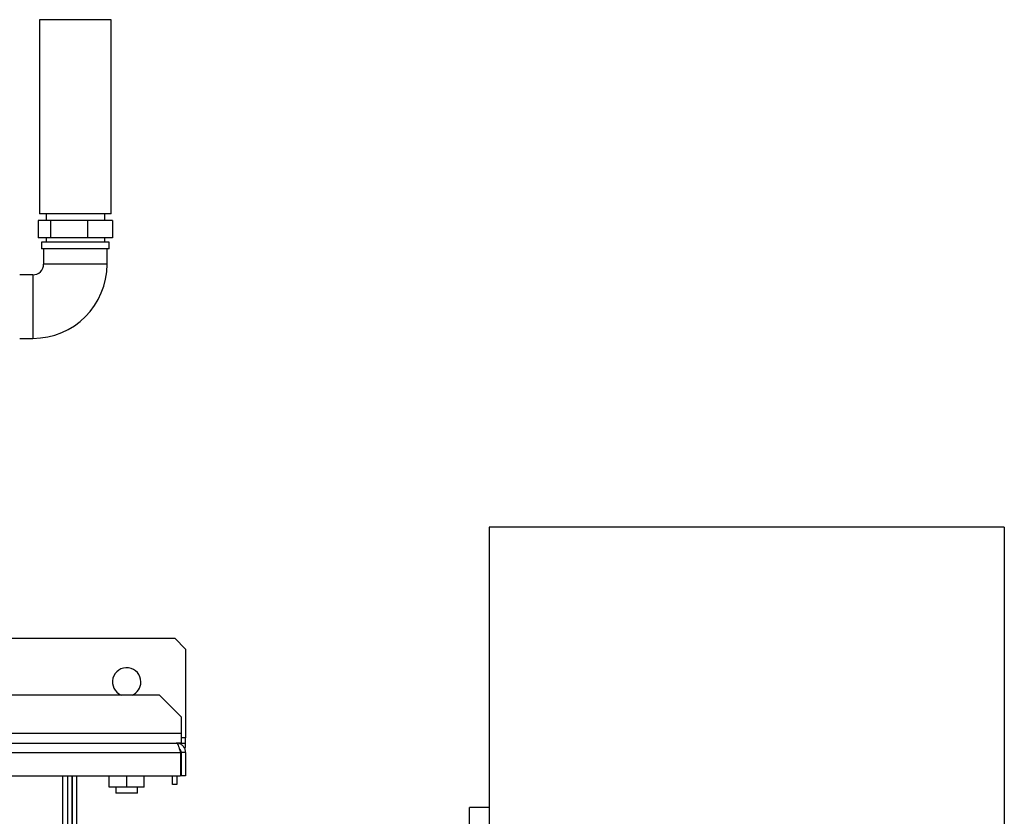
# Model space of a CAD drawing. Units: millimetres. Extents: x -2963 to 6206, y -2749 to 3078.
# Drawn here: x 2821 to 3272, y 632 to 998 of the extents above; entities that cross this region are included whole.
import ezdxf

# ---------------------------------------------------------------- set-up
doc = ezdxf.new("R2010")
doc.units = ezdxf.units.MM

msp = doc.modelspace()

# ---------------------------------------------------------------- linework, layer by layer
at = {"color": 7, "linetype": 'Continuous', "lineweight": 25}
for p, q in [((2830.46, 997.56), (2830.46, 908.56)), ((2863.36, 997.56), (2830.46, 997.56)), ((2863.36, 908.56), (2863.36, 997.56)), ((2863.36, 908.56), (2830.46, 908.56)), ((2833.46, 908.56), (2833.46, 905.56)), ((2860.36, 905.56), (2860.36, 908.56)), ((2829.92, 905.56), (2829.92, 897.56)), ((2835.48, 905.56), (2829.92, 905.56)), ((2835.48, 905.56), (2835.48, 897.56)), ((2852.47, 905.56), (2835.48, 905.56)), ((2852.47, 905.56), (2852.47, 897.56)), ((2863.9, 905.56), (2852.47, 905.56)), ((2863.9, 905.56), (2863.9, 897.56)), ((2835.48, 897.56), (2829.92, 897.56)), ((2833.46, 897.56), (2833.46, 895.56)), ((2852.47, 897.56), (2835.48, 897.56)), ((2863.9, 897.56), (2852.47, 897.56)), ((2860.36, 895.56), (2860.36, 897.56)), ((2831.36, 895.56), (2831.36, 892.56)), ((2846.91, 895.56), (2831.36, 895.56)), ((2862.46, 895.56), (2846.91, 895.56)), ((2862.46, 892.56), (2862.46, 895.56)), ((2846.91, 892.56), (2831.36, 892.56)), ((2832.36, 892.56), (2832.36, 885.56)), ((2862.46, 892.56), (2846.91, 892.56)), ((2861.46, 885.56), (2861.46, 892.56)), ((2846.91, 885.56), (2832.36, 885.56)), ((2861.46, 885.56), (2846.91, 885.56)), ((2827.41, 880.61), (2821.41, 880.61)), ((2827.41, 880.61), (2827.41, 851.51)), ((2821.41, 851.51), (2827.41, 851.51)), ((3272.41, 765.06), (3036.41, 765.06)), ((3036.41, 765.06), (3036.41, 454.06)), ((3272.41, 765.06), (3272.41, 454.06)), ((2098.41, 714.06), (2892.41, 714.06)), ((2897.41, 709.06), (2892.41, 714.06)), ((2897.41, 709.06), (2897.41, 668.46)), ((2885.41, 688.06), (2105.41, 688.06)), ((2895.41, 678.06), (2885.41, 688.06)), ((2895.41, 678.06), (2895.41, 670.46)), ((2895.41, 670.46), (2095.41, 670.46)), ((2895.41, 670.46), (2895.41, 666.06)), ((2897.41, 668.46), (2895.41, 668.46)), ((2897.41, 666.06), (2897.41, 668.46)), ((2097.81, 666.06), (2893.01, 666.06)), ((2895.41, 666.06), (2893.01, 666.06)), ((2895.41, 666.06), (2897.41, 666.06)), ((2896.62, 664.06), (2897.41, 664.06)), ((2897.41, 664.06), (2897.41, 666.06)), ((2095.76, 661.66), (2895.06, 661.66)), ((2895.06, 661.66), (2895.06, 651.06)), ((2897.41, 661.66), (2895.41, 661.66)), ((2895.41, 661.66), (2895.41, 651.06)), ((2897.41, 661.66), (2897.41, 651.06)), ((2095.76, 651.06), (2895.06, 651.06)), ((2841.01, 651.06), (2841.01, 248.46)), ((2843.41, 246.41), (2843.41, 651.06)), ((2845.41, 651.06), (2845.41, 248.46)), ((2845.41, 246.41), (2845.41, 651.06)), ((2847.41, 651.06), (2847.41, 248.46)), ((2862.41, 645.86), (2862.41, 651.06)), ((2870.41, 645.86), (2870.41, 651.06)), ((2878.41, 645.86), (2878.41, 651.06)), ((2891.41, 647.06), (2891.41, 651.06)), ((2893.41, 651.06), (2893.41, 647.06)), ((2897.41, 651.06), (2895.41, 651.06)), ((2870.41, 645.86), (2862.41, 645.86)), ((2865.41, 645.86), (2865.41, 643.06)), ((2878.41, 645.86), (2870.41, 645.86)), ((2875.41, 643.06), (2875.41, 645.86)), ((2893.41, 647.06), (2891.41, 647.06)), ((2875.41, 643.06), (2865.41, 643.06)), ((3036.41, 636.56), (3027.41, 636.56)), ((3027.41, 369.06), (3027.41, 636.56))]:
    msp.add_line(p, q, dxfattribs=at)
for centre, radius, start, end in [((2827.41, 885.56), 4.95, 270, 360), ((2827.41, 885.56), 34.05, 270, 360), ((2870.41, 694.06), 6.5, 0, 247.3801), ((2870.41, 694.06), 6.5, 292.6199, 0)]:
    msp.add_arc(centre, radius, start, end, dxfattribs=at)
for points, knots in [([(2893.01, 666.06), (2893.16, 666.01), (2893.47, 665.9), (2893.93, 665.08), (2894.38, 663.87), (2894.76, 662.65), (2894.99, 661.9), (2895.06, 661.66)], [0, 0, 0, 0, 0.223929, 0.447898, 0.671866, 0.895835, 1, 1, 1, 1]), ([(2897.41, 661.66), (2897.36, 662.18), (2897.25, 663.21), (2896.43, 664.57), (2895.22, 665.56), (2894, 666.01), (2893.25, 666.05), (2893.01, 666.06)], [0, 0, 0, 0, 0.223929, 0.447898, 0.671866, 0.895835, 1, 1, 1, 1]), ([(2895.41, 661.66), (2895.37, 661.96), (2895.3, 662.56), (2894.92, 663.22), (2894.58, 663.44), (2894.49, 663.5)], [0, 0, 0, 0, 0.424893, 0.854437, 1, 1, 1, 1])]:
    msp.add_open_spline(points, degree=3, knots=knots, dxfattribs=at)

doc.saveas('drawing.dxf')
